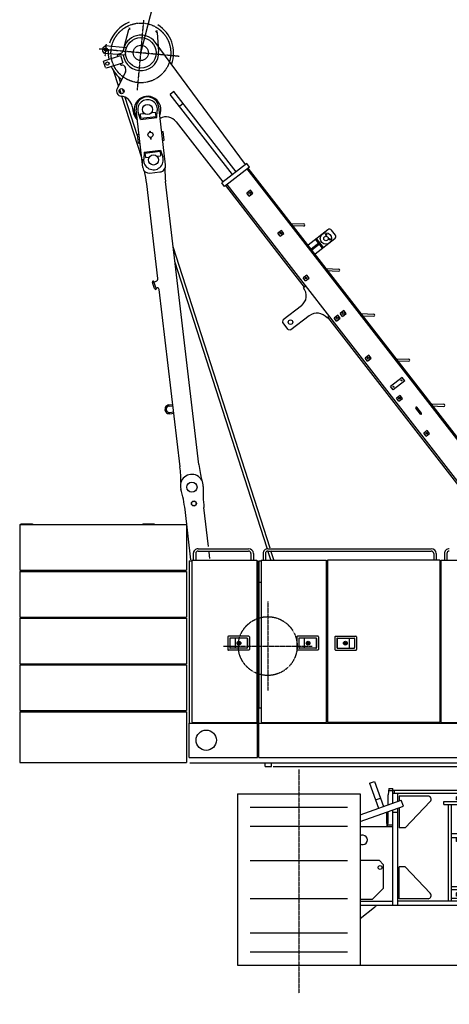
# Model space of a CAD drawing. Units: millimetres. Extents: x -68828 to 235225, y 91914 to 196929.
# Drawn here: x 132630 to 136016, y 91914 to 99675 of the extents above; entities that cross this region are included whole.
import ezdxf

# ---------------------------------------------------------------- set-up
doc = ezdxf.new("R2010")
doc.units = ezdxf.units.MM
doc.linetypes.add('CENTER', pattern=[2, 1.25, -0.25, 0.25, -0.25])
doc.linetypes.add('DASHED', pattern=[0.75, 0.5, -0.25])
doc.layers.add('C_CR0', color=40, linetype='Continuous')

# ---------------------------------------------------------------- blocks, each defined once
blk = doc.blocks.new('A$C77881342')
at = {"layer": 'C_CR0', "linetype": 'Continuous'}
for p, q in [((857.8, 6211.4), (821.3, 6071.1)), ((857.8, 6211.4), (870.8, 6222.2)), ((870.8, 6222.2), (858.9, 6223.3)), ((1083.8, 6190.6), (1073, 6203.6)), ((1073, 6203.6), (1084.9, 6202.5)), ((1083.8, 6190.6), (1094.6, 6038.6)), ((654.9, 6041.3), (657.6, 6071.1)), ((657.6, 6071.1), (673.9, 6084.7)), ((838.2, 6069.6), (673.9, 6084.7)), ((832.7, 6009.8), (838.2, 6069.6)), ((1779.8, 5149.9), (1067.5, 6112)), ((668.4, 6024.9), (654.9, 6041.3)), ((665, 5967), (793.5, 6008.3)), ((832.7, 6009.8), (668.4, 6024.9)), ((774.4, 6002.2), (771.4, 6011.7)), ((774.6, 6018), (799, 6025.8)), ((793.5, 6008.3), (811.8, 5951.2)), ((665, 5967), (661.7, 5960.7)), ((677, 5913.1), (661.7, 5960.7)), ((677, 5913.1), (683.3, 5909.9)), ((683.3, 5909.9), (811.8, 5951.2)), ((795.9, 5935.5), (792.8, 5945.1)), ((835.9, 5894.8), (832.9, 5912.3)), ((779.2, 5769.3), (743.2, 5881.3)), ((833.7, 5879.4), (767.1, 5744.9)), ((793.5, 5798.1), (780.4, 5838.7)), ((819.9, 5716), (810.2, 5746.1)), ((799.2, 5707.3), (788.3, 5741.1)), ((961.7, 5201.4), (805.9, 5686.4)), ((929.1, 5376.2), (832.2, 5677.7)), ((1214.5, 5723.8), (1186.1, 5701.7)), ((1676.7, 5069.8), (1186.1, 5701.7)), ((1705.1, 5091.9), (1214.5, 5723.8)), ((886.7, 5605.2), (894.3, 5561.9)), ((1149.6, 5145.4), (1095.8, 5602.3)), ((1288.1, 5629), (1259.7, 5606.9)), ((970.8, 5124.4), (917, 5581.2)), ((951.2, 5504.7), (933.9, 5557.8)), ((951.2, 5548), (981.4, 5551.5)), ((955.2, 5513.2), (951.2, 5548)), ((951.2, 5504.7), (1080.3, 5519.9)), ((955.2, 5513.2), (1074.4, 5527.2)), ((1040.1, 5558.4), (1070.3, 5562)), ((1074.4, 5527.2), (1070.3, 5562)), ((1080.3, 5519.9), (1084.8, 5575.5)), ((1233.7, 5486.3), (1602, 5011.9)), ((927.9, 5386.1), (939.8, 5387.6)), ((936.1, 5316.6), (927.9, 5386.1)), ((1033.2, 5348.2), (1031.5, 5362.9)), ((1036.9, 5348.6), (1035.2, 5363.4)), ((1118.6, 5408.6), (1130.5, 5410)), ((1138.7, 5340.5), (1130.5, 5410)), ((936.1, 5316.6), (948, 5318)), ((1033.2, 5348.2), (1036.9, 5348.6)), ((1126.8, 5339.1), (1138.7, 5340.5)), ((981.6, 5246.5), (977.1, 5190.8)), ((981.6, 5246.5), (1110.7, 5261.7)), ((987.5, 5239.1), (1106.7, 5253.1)), ((987.5, 5239.1), (991.6, 5204.3)), ((991.6, 5204.3), (1021.9, 5207.9)), ((1080.5, 5214.8), (1110.8, 5218.4)), ((1106.7, 5253.1), (1110.8, 5218.4)), ((1110.7, 5261.7), (1128, 5208.6)), ((1789.6, 5157.5), (1592.2, 5004.2)), ((1811.7, 5129.1), (1614.2, 4975.8)), ((1811.7, 5129.1), (1789.6, 5157.5)), ((1026.3, 5080.6), (1105.8, 5089.9)), ((3775.3, 2559.3), (1792, 5113.8)), ((3498.1, 2936.6), (1801.8, 5121.4)), ((1088.7, 4250.9), (1000.9, 4996.8)), ((1412.4, 2784.2), (1149.9, 5014.3)), ((1614.2, 4975.8), (1592.2, 5004.2)), ((2080.4, 4395.8), (1624.1, 4983.4)), ((2105, 4384.5), (1634, 4991.1)), ((1818.6, 4945.8), (1790.1, 4923.7)), ((1808.5, 4900), (1790.1, 4923.7)), ((1808.5, 4900), (1837, 4922.1)), ((1837, 4922.1), (1818.6, 4945.8)), ((2137.8, 4668.3), (2138.4, 4684.3)), ((2137.8, 4668.3), (2237.8, 4664.5)), ((2138.4, 4684.3), (2238.4, 4680.5)), ((2063.9, 4629.8), (2035.4, 4607.7)), ((2053.8, 4584.1), (2035.4, 4607.7)), ((2053.8, 4584.1), (2082.3, 4606.1)), ((2082.3, 4606.1), (2063.9, 4629.8)), ((2429.4, 4635.1), (2273.4, 4514)), ((2488.2, 4592.1), (2457.5, 4631.6)), ((2357.1, 4527.7), (2298.3, 4482)), ((2362.6, 4520.6), (2303.8, 4474.9)), ((2484.6, 4564), (2328.6, 4442.9)), ((2337.4, 4501), (2331.8, 4508.1)), ((2387.5, 4488.6), (2332.3, 4559.7)), ((2394.6, 4494.1), (2339.4, 4565.2)), ((1974.4, 2123.8), (1210.3, 4501.2)), ((1950.8, 2123.8), (1223.9, 4385.6)), ((2246, 4182.5), (2080.4, 4395.8)), ((3779.2, 2228.1), (2105, 4384.5)), ((2261.8, 4277.1), (2233.3, 4255)), ((2280.2, 4253.4), (2261.8, 4277.1)), ((2413.8, 4312.8), (2414.4, 4328.8)), ((2413.8, 4312.8), (2513.7, 4309)), ((2414.4, 4328.8), (2514.3, 4325)), ((1046.7, 4229.8), (1045.5, 4218.7)), ((1063.2, 4171.8), (1045.6, 4218.6)), ((1046.7, 4229.8), (1053.3, 4232.2)), ((1077.9, 4166.7), (1053.3, 4232.2)), ((1056.8, 4222.8), (1075.8, 4229.8)), ((2251.7, 4231.3), (2233.3, 4255)), ((2251.7, 4231.3), (2280.2, 4253.4)), ((1071.3, 4164.2), (1063.1, 4171.9)), ((1071.3, 4164.2), (1077.9, 4166.7)), ((1074.4, 4176), (1082.3, 4176.9)), ((1263.5, 2766.6), (1099, 4163.8)), ((2255.8, 4190.2), (2238.1, 4176.4)), ((2220.4, 4036.1), (2076.2, 3924.1)), ((2507.1, 3961.1), (2478.7, 3939.1)), ((2525.5, 3937.4), (2507.1, 3961.1)), ((2554.5, 3997.9), (2526, 3975.8)), ((2544.4, 3952.2), (2526, 3975.8)), ((2544.4, 3952.2), (2572.9, 3974.2)), ((2572.9, 3974.2), (2554.5, 3997.9)), ((2689.8, 3957.4), (2690.4, 3973.4)), ((2690.4, 3973.4), (2790.3, 3969.6)), ((2073.6, 3903.1), (2076.2, 3924.1)), ((2116.5, 3847.8), (2073.6, 3903.1)), ((2281.7, 3957.1), (2137.6, 3845.1)), ((2422, 3939.4), (2439.8, 3953.2)), ((3519.7, 2541.9), (2429.9, 3945.5)), ((2497.1, 3915.4), (2478.7, 3939.1)), ((2497.1, 3915.4), (2525.5, 3937.4)), ((2689.8, 3957.4), (2789.7, 3953.6)), ((2116.5, 3847.8), (2137.6, 3845.2)), ((2752.4, 3645.2), (2724, 3623.1)), ((2742.4, 3599.4), (2724, 3623.1)), ((2742.4, 3599.4), (2770.8, 3621.5)), ((2770.8, 3621.5), (2752.4, 3645.2)), ((2965.7, 3601.9), (2966.4, 3617.9)), ((2965.7, 3601.9), (3065.7, 3598.1)), ((2966.4, 3617.9), (3066.3, 3614.1)), ((3014.7, 3470.3), (2923.1, 3399.2)), ((3034.4, 3445.1), (2942.7, 3373.9)), ((3034.4, 3445.1), (3014.7, 3470.3)), ((2942.7, 3373.9), (2923.1, 3399.2)), ((2997.7, 3329.2), (2969.3, 3307.2)), ((2987.7, 3283.5), (2969.3, 3307.2)), ((2987.7, 3283.5), (3016.1, 3305.5)), ((3016.1, 3305.5), (2997.7, 3329.2)), ((3241.7, 3246.5), (3242.3, 3262.5)), ((3242.3, 3262.5), (3342.3, 3258.7)), ((1175.8, 3254.5), (1205.6, 3258)), ((1177, 3244.6), (1206.8, 3248.1)), ((1182.8, 3194.9), (1212.6, 3198.4)), ((1184, 3185), (1213.8, 3188.5)), ((3158.8, 3182.1), (3122, 3229.5)), ((3166.7, 3188.2), (3129.9, 3235.6)), ((3241.7, 3246.5), (3341.6, 3242.7)), ((3212.3, 3052.8), (3183.9, 3030.7)), ((3202.3, 3007), (3183.9, 3030.7)), ((3202.3, 3007), (3230.7, 3029.1)), ((3230.7, 3029.1), (3212.3, 3052.8)), ((1349.7, 2034.3), (1303.3, 2428.5)), ((1488.5, 2137.9), (1452.2, 2446.1)), ((0, 2311.3), (1315, 2311.3)), ((0, 2311.3), (0, 1951.3)), ((10, 2315.8), (10, 2311.3)), ((10, 2315.8), (100, 2315.8)), ((100, 2315.8), (100, 2311.3)), ((970, 2315.8), (970, 2311.3)), ((970, 2315.8), (1060, 2315.8)), ((1060, 2315.8), (1060, 2311.3)), ((1315, 2311.3), (1315, 1951.3)), ((1406, 2120.8), (1804, 2120.8)), ((1406, 2101.8), (1804, 2101.8)), ((1956, 2120.8), (3244, 2120.8)), ((1956, 2101.8), (3244, 2101.8)), ((1979.6, 2034.3), (1956.9, 2104.8)), ((2003.1, 2034.3), (1980.5, 2104.8)), ((1335, 2026.3), (1358, 2026.3)), ((1335, 2026.3), (1335, 746.3)), ((1335, 2026.3), (1335, 746.3)), ((1358, 2031.3), (1870, 2031.3)), ((1358, 2031.3), (1358, 753.6)), ((1368, 2082.8), (1368, 2031.3)), ((1387, 2082.8), (1387, 2031.3)), ((1499.6, 2043.8), (1493.6, 2094.3)), ((1823, 2082.8), (1823, 2031.3)), ((1842, 2082.8), (1842, 2031.3)), ((1870, 2031.3), (1870, 753.6)), ((1870, 2026.3), (1875, 2026.3)), ((1875, 2026.3), (1875, 746.3)), ((1885, 2026.3), (1885, 1856.3)), ((1885, 2026.3), (1903, 2026.3)), ((1903, 2031.3), (2415, 2031.3)), ((1903, 2031.3), (1903, 753.6)), ((1918, 2082.8), (1918, 2031.7)), ((1937, 2082.8), (1937, 2031.7)), ((2415, 2031.3), (2415, 753.6)), ((3310, 2031.3), (2425, 2031.3)), ((2425, 2031.3), (2425, 753.6)), ((3263, 2082.8), (3263, 2031.1)), ((3282, 2082.8), (3282, 2031.7)), ((3310, 2031.3), (3310, 753.6)), ((3320, 2031.3), (4205, 2031.3)), ((3320, 2031.3), (3320, 753.6)), ((3348, 2082.8), (3348, 2031.6)), ((3367, 2082.8), (3367, 2031.6)), ((0, 1951.3), (1315, 1951.3)), ((0, 1942.3), (1315, 1942.3)), ((0, 1942.3), (0, 1582.3)), ((10, 1951.3), (10, 1942.3)), ((10, 1946.8), (100, 1946.8)), ((100, 1951.3), (100, 1942.3)), ((970, 1951.3), (970, 1942.3)), ((970, 1946.8), (1060, 1946.8)), ((1060, 1951.3), (1060, 1942.3)), ((1315, 1942.3), (1315, 1582.3)), ((1870, 1856.3), (1875, 1856.3)), ((1885, 1856.3), (1902.6, 1856.3)), ((1885, 1856.3), (1885, 866.3)), ((0, 1582.3), (1315, 1582.3)), ((0, 1573.3), (1315, 1573.3)), ((0, 1573.3), (0, 1213.3)), ((10, 1582.3), (10, 1573.3)), ((10, 1577.8), (100, 1577.8)), ((100, 1582.3), (100, 1573.3)), ((970, 1582.3), (970, 1573.3)), ((970, 1577.8), (1060, 1577.8)), ((1060, 1582.3), (1060, 1573.3)), ((1315, 1573.3), (1315, 1213.3)), ((1640, 1426.8), (1640, 1325.8)), ((1805.5, 1431.3), (1644.5, 1431.3)), ((1655, 1411.8), (1655, 1340.8)), ((1790.5, 1416.3), (1659.5, 1416.3)), ((1697, 1415.3), (1697, 1337.3)), ((1790, 1415.3), (1697, 1415.3)), ((1792, 1413.3), (1792, 1339.3)), ((1795, 1411.8), (1795, 1340.8)), ((1810, 1426.8), (1810, 1325.8)), ((2185, 1426.8), (2185, 1325.8)), ((2350.5, 1431.3), (2189.5, 1431.3)), ((2200, 1411.8), (2200, 1340.8)), ((2335.5, 1416.3), (2204.5, 1416.3)), ((2242, 1415.3), (2242, 1337.3)), ((2335, 1415.3), (2242, 1415.3)), ((2337, 1413.3), (2337, 1339.3)), ((2340, 1411.8), (2340, 1340.8)), ((2355, 1426.8), (2355, 1325.8)), ((2485, 1426.8), (2485, 1325.8)), ((2489.5, 1431.3), (2650.5, 1431.3)), ((2500, 1411.8), (2500, 1340.8)), ((2503, 1413.3), (2503, 1339.3)), ((2504.5, 1416.3), (2635.5, 1416.3)), ((2505, 1415.3), (2598, 1415.3)), ((2598, 1415.3), (2598, 1337.3)), ((2640, 1411.8), (2640, 1340.8)), ((2655, 1426.8), (2655, 1325.8)), ((1805.5, 1321.3), (1644.5, 1321.3)), ((1790.5, 1336.3), (1659.5, 1336.3)), ((1790, 1337.3), (1697, 1337.3)), ((1729, 1381.8), (1727, 1381.8)), ((1727, 1381.8), (1727, 1370.8)), ((1729, 1370.8), (1727, 1370.8)), ((1729, 1381.8), (1729, 1370.8)), ((2350.5, 1321.3), (2189.5, 1321.3)), ((2335.5, 1336.3), (2204.5, 1336.3)), ((2335, 1337.3), (2242, 1337.3)), ((2272, 1381.8), (2272, 1370.8)), ((2274, 1381.8), (2272, 1381.8)), ((2274, 1370.8), (2272, 1370.8)), ((2274, 1381.8), (2274, 1370.8)), ((2489.5, 1321.3), (2650.5, 1321.3)), ((2504.5, 1336.3), (2635.5, 1336.3)), ((2505, 1337.3), (2598, 1337.3)), ((2566, 1381.8), (2566, 1370.8)), ((2566, 1381.8), (2568, 1381.8)), ((2566, 1370.8), (2568, 1370.8)), ((2568, 1381.8), (2568, 1370.8)), ((0, 1213.3), (1315, 1213.3)), ((0, 1204.3), (1315, 1204.3)), ((0, 1204.3), (0, 844.3)), ((10, 1213.3), (10, 1204.3)), ((10, 1208.8), (100, 1208.8)), ((100, 1213.3), (100, 1204.3)), ((970, 1213.3), (970, 1204.3)), ((970, 1208.8), (1060, 1208.8)), ((1060, 1213.3), (1060, 1204.3)), ((1315, 1204.3), (1315, 844.3)), ((1870, 866.3), (1875, 866.3)), ((1885, 866.3), (1902.7, 866.3)), ((1885, 746.3), (1885, 866.3)), ((0, 844.3), (1315, 844.3)), ((0, 835.3), (1315, 835.3)), ((0, 835.3), (0, 435.3)), ((10, 844.3), (10, 835.3)), ((10, 839.8), (100, 839.8)), ((100, 844.3), (100, 835.3)), ((970, 844.3), (970, 835.3)), ((970, 839.8), (1060, 839.8)), ((1060, 844.3), (1060, 835.3)), ((1315, 835.3), (1315, 435.3)), ((1335, 746.3), (1875, 746.3)), ((1335, 746.3), (1875, 746.3)), ((1335, 476.3), (1335, 746.3)), ((1358, 753.6), (1360.3, 753.6)), ((1360.3, 753.6), (1360.3, 751.3)), ((1360.3, 751.3), (1867.7, 751.3)), ((1867.7, 753.6), (1867.7, 751.3)), ((1867.7, 753.6), (1870, 753.6)), ((1875, 476.3), (1875, 746.3)), ((1885, 746.3), (7125, 746.3)), ((1885, 476.3), (1885, 746.3)), ((1903, 753.6), (1905.3, 753.6)), ((1905.3, 753.6), (1905.3, 751.3)), ((1905.3, 751.3), (2412.7, 751.3)), ((2412.7, 753.6), (2412.7, 751.3)), ((2412.7, 753.6), (2415, 753.6)), ((2427.3, 753.6), (2425, 753.6)), ((2427.3, 753.6), (2427.3, 751.3)), ((3307.7, 751.3), (2427.3, 751.3)), ((3307.7, 753.6), (3307.7, 751.3)), ((3310, 753.6), (3307.7, 753.6)), ((3320, 753.6), (3322.3, 753.6)), ((3322.3, 753.6), (3322.3, 751.3)), ((3322.3, 751.3), (4202.7, 751.3)), ((1335, 476.3), (1875, 476.3)), ((1885, 476.3), (6998.7, 476.3)), ((0, 435.3), (1315, 435.3)), ((1340, 433.3), (6200, 433.3)), ((1935, 405.3), (1935, 433.3)), ((1935, 405.3), (1985, 405.3)), ((1985, 405.3), (1985, 433.3)), ((1997.1, 405.3), (3750, 405.3))]:
    blk.add_line(p, q, dxfattribs=at)
at = {"layer": 'C_CR0', "linetype": 'CENTER'}
for p, q in [((927.9, 5734), (978.6, 6285.6)), ((1257.3, 6000.9), (625.4, 6059)), ((674.7, 6006), (683.1, 6097.4)), ((1955, 1703.3), (1955, 1003.3)), ((1605, 1353.3), (2305, 1353.3))]:
    blk.add_line(p, q, dxfattribs=at)
blk.add_circle((955, 6028.7), 235.5, dxfattribs=at)
at = {"layer": 'C_CR0', "linetype": 'Continuous'}
for centre, radius in [((955, 6028.7), 120), ((679.1, 6054.1), 13.2), ((679.1, 6054.1), 12.5), ((955, 6028.7), 60), ((955, 6028.7), 60), ((691.3, 5943.9), 13.2), ((803, 5727.1), 20.2), ((1007.6, 5581.8), 40), ((1007.6, 5581.8), 40), ((1031, 5383.2), 20.2), ((1028.2, 5407), 1.87), ((1054.3, 5184.6), 40), ((1054.3, 5184.6), 40), ((1813.5, 4922.9), 7), ((2058.9, 4606.9), 7), ((2413.6, 4565.9), 44.5), ((2413.6, 4565.9), 17.7), ((2415.2, 4595.6), 5), ((2415.2, 4595.6), 4), ((2442.8, 4560), 5), ((2442.8, 4560), 4), ((2256.8, 4254.2), 7), ((2549.5, 3975), 7), ((2134.6, 3906.1), 17.7), ((2502.1, 3938.2), 7), ((2747.4, 3622.3), 7), ((3010.3, 3446.7), 4), ((3010.3, 3446.7), 3.5), ((2947.2, 3397.6), 4), ((2947.2, 3397.6), 3.5), ((2992.7, 3306.3), 7), ((3207.3, 3029.9), 7), ((1357.8, 2606.4), 40), ((1357.8, 2606.4), 40), ((1373, 2477.2), 20), ((1373, 2477.2), 17.7), ((1728, 1376.3), 15), ((1728, 1376.3), 11), ((2273, 1376.3), 15), ((2273, 1376.3), 11), ((2567, 1376.3), 15), ((2567, 1376.3), 11), ((1470, 611.3), 80)]:
    blk.add_circle(centre, radius, dxfattribs=at)
at = {"layer": 'C_CR0', "linetype": 'DASHED'}
blk.add_circle((1955, 1353.3), 231.8, dxfattribs=at)
at = {"layer": 'C_CR0', "linetype": 'Continuous'}
for centre, radius, start, end in [((955, 6028.7), 258, 110.84386, 162.43397), ((955, 6028.7), 258, 339.37463, 58.64588), ((955, 6028.7), 140, 36.51143, 172.72327), ((955, 6028.7), 258, 175.78878, 191.14857), ((776.1, 6013.2), 5, 107.82598, 197.82598), ((791.3, 6049.6), 25, 287.82599, 352.72327), ((955, 6028.7), 140, 187.11842, 4.05774), ((955, 6028.7), 258, 204.50337, 234.19684), ((800.6, 5937), 5, 197.82598, 285.26665), ((808.3, 5908), 25, 9.7535, 107.82598), ((811.3, 5890.5), 25, 333.6729, 9.7535), ((803, 5727.1), 40, 153.6729, 263.94851), ((788.2, 5587.9), 100, 9.95117, 83.94852), ((1007.6, 5581.8), 105, 335.71102, 217.71646), ((1006.4, 5591.7), 90, 6.71374, 186.71374), ((1007.6, 5581.8), 77.5, 355.36881, 198.05867), ((1007.6, 5581.8), 115, 186.71374, 225.21369), ((1154.7, 5425), 100, 37.82599, 118.89481), ((1028.2, 5407), 3.75, 306.71374, 246.71373), ((1054.3, 5184.6), 77.5, 175.36881, 18.05868), ((1054.3, 5184.6), 90, 175.17678, 196.23006), ((1020.5, 5130.2), 50, 186.71374, 276.71374), ((1099.9, 5139.6), 50, 276.71374, 6.71374), ((7.8, 4879.9), 1000, 6.71374, 12.46788), ((2143, 5131.3), 1000, 180.95961, 186.71374), ((2238.1, 4672.5), 8, 267.82599, 87.82599), ((2441.7, 4619.3), 20, 37.82599, 127.82598), ((2472.4, 4579.8), 20, 307.82598, 37.82599), ((2514, 4317), 8, 267.82599, 87.82599), ((1068.9, 4248.6), 20, 290.20948, 6.71374), ((1084.1, 4162), 15, 6.71374, 96.71374), ((2159.1, 4115), 100, 307.82598, 37.82599), ((2343.1, 3878.1), 100, 37.82599, 127.82598), ((2790, 3961.6), 8, 267.82599, 87.82599), ((3066, 3606.1), 8, 267.82599, 87.82599), ((1179.9, 3219.8), 35, 96.71374, 276.71375), ((1179.9, 3219.8), 25, 96.71374, 276.71375), ((3125.9, 3232.6), 5, 37.82599, 217.82599), ((3162.7, 3185.2), 5, 217.82599, 37.82599), ((3341.9, 3250.7), 8, 267.82599, 87.82599), ((270.3, 2649.7), 1000, 359.52992, 6.71374), ((2405.6, 2901.1), 1000, 186.71374, 193.89756), ((1356.7, 2616.3), 90, 357.19741, 196.23006), ((310.1, 2311.6), 1000, 6.71374, 16.23007), ((2445.4, 2563), 1000, 177.19741, 186.71374), ((1406, 2082.8), 38, 90, 180.00001), ((1406, 2082.8), 19, 90, 180.00001), ((1804, 2082.8), 38, 0, 90), ((1804, 2082.8), 19, 0, 90), ((1804, 2082.8), 19, 0, 73.89404), ((1956, 2082.8), 38, 90, 180.00001), ((1956, 2082.8), 19, 90, 180.00001), ((3244, 2082.8), 38, 0, 90), ((3244, 2082.8), 19, 0, 90), ((3386, 2082.8), 38, 90, 180.00001), ((3386, 2082.8), 19, 90, 180.00001), ((1644.5, 1426.8), 4.5, 90, 179.99985), ((1659.5, 1411.8), 4.5, 90, 179.99985), ((1790, 1413.3), 2, 0.00002, 90), ((1790.5, 1411.8), 4.5, 359.99996, 90), ((1805.5, 1426.8), 4.5, 359.99996, 90), ((2189.5, 1426.8), 4.5, 90, 179.99985), ((2204.5, 1411.8), 4.5, 90, 179.99985), ((2335, 1413.3), 2, 0.00002, 90), ((2335.5, 1411.8), 4.5, 359.99996, 90), ((2350.5, 1426.8), 4.5, 359.99996, 90), ((2489.5, 1426.8), 4.5, 90, 180.00003), ((2504.5, 1411.8), 4.5, 90, 180.00003), ((2505, 1413.3), 2, 90, 179.99998), ((2635.5, 1411.8), 4.5, 0.00015, 90), ((2650.5, 1426.8), 4.5, 0.00015, 90), ((1644.5, 1325.8), 4.5, 179.99985, 270), ((1659.5, 1340.8), 4.5, 179.99985, 270), ((1790, 1339.3), 2, 270, 0.00002), ((1790.5, 1340.8), 4.5, 270, 359.99989), ((1805.5, 1325.8), 4.5, 270, 359.99989), ((2189.5, 1325.8), 4.5, 179.99985, 270), ((2204.5, 1340.8), 4.5, 179.99985, 270), ((2335, 1339.3), 2, 270, 0.00002), ((2335.5, 1340.8), 4.5, 270, 359.99989), ((2350.5, 1325.8), 4.5, 270, 359.99989), ((2489.5, 1325.8), 4.5, 180.0001, 270), ((2504.5, 1340.8), 4.5, 180.0001, 270), ((2505, 1339.3), 2, 179.99998, 270), ((2635.5, 1340.8), 4.5, 270, 0.00015), ((2650.5, 1325.8), 4.5, 270, 0.00015)]:
    blk.add_arc(centre, radius, start, end, dxfattribs=at)
blk = doc.blocks.new('KOZU0003')
at = {"color": 7, "linetype": 'Continuous', "const_width": 0.32}
blk.add_lwpolyline([(-0.16, 0, 1), (0.16, 0, 1)], format="xyb", close=True, dxfattribs=at)
blk = doc.blocks.new('A$C263D7594')
at = {"color": 2, "linetype": 'CENTER'}
for p, q in [((3182.5, 0), (3182.5, 2255.2)), ((482.5, 1850.6), (482.5, 86.5)), ((2656.5, 1436.9), (2656.5, 1842.5)), ((3708.5, 1436.9), (3708.5, 1842.5)), ((5882.5, 1850.6), (5882.5, 86.5)), ((1806.5, 809.3), (1806.5, 1677.6)), ((1900.8, 1562.6), (1900.8, 1672.3)), ((4464.2, 1562.6), (4464.2, 1672.3)), ((4558.5, 809.3), (4558.5, 1677.6)), ((2656.5, 734.9), (2656.5, 1013.8)), ((3708.5, 734.9), (3708.5, 1013.8))]:
    blk.add_line(p, q, dxfattribs=at)
at = {"color": 2, "linetype": 'Continuous'}
for p, q in [((4320, 1875.6), (2045, 1875.6)), ((2045, 1847.3), (2045, 1875.6)), ((2093.5, 1805.6), (2093.5, 1865.6)), ((2183.5, 1865.6), (2093.5, 1865.6)), ((2132.7, 1805.6), (2132.7, 1865.6)), ((2443.1, 1875.6), (3880.1, 1875.6)), ((2462.5, 1875.6), (3902.5, 1875.6)), ((3817, 1865.6), (3785.2, 1865.6)), ((3817, 1805.6), (3817, 1865.6)), ((3848, 1805.6), (3848, 1865.6)), ((3848, 1865.6), (3879.8, 1865.6)), ((3879.8, 1805.6), (3879.8, 1865.6)), ((4320, 1755.6), (4320, 1875.6)), ((4320, 1755.6), (4320, 1875.6)), ((2020.3, 1685.6), (2020.3, 1831.7)), ((2093.5, 1805.6), (2132.7, 1805.6)), ((2179.3, 1685.6), (2179.3, 1830.8)), ((2179.3, 1830.8), (2230.2, 1830.8)), ((2230.2, 1685.6), (2230.2, 1830.8)), ((2596.5, 1771.8), (2596.5, 1811.1)), ((2716.5, 1811.1), (2596.5, 1811.1)), ((2610.8, 1811.1), (2610.8, 1821.1)), ((2610.8, 1821.1), (2632.2, 1821.1)), ((2616.2, 1811.1), (2616.2, 1821.1)), ((2626.8, 1811.1), (2626.8, 1821.1)), ((2632.2, 1811.1), (2632.2, 1821.1)), ((2702.2, 1821.1), (2680.8, 1821.1)), ((2680.8, 1811.1), (2680.8, 1821.1)), ((2686.2, 1811.1), (2686.2, 1821.1)), ((2696.8, 1811.1), (2696.8, 1821.1)), ((2702.2, 1811.1), (2702.2, 1821.1)), ((2716.5, 1771.8), (2716.5, 1811.1)), ((3648.5, 1811.1), (3768.5, 1811.1)), ((3648.5, 1771.8), (3648.5, 1811.1)), ((3662.8, 1811.1), (3662.8, 1821.1)), ((3662.8, 1821.1), (3684.2, 1821.1)), ((3668.2, 1811.1), (3668.2, 1821.1)), ((3678.8, 1811.1), (3678.8, 1821.1)), ((3684.2, 1811.1), (3684.2, 1821.1)), ((3710.6, 1811.1), (3710.6, 1831.7)), ((3710.6, 1831.7), (3742.4, 1831.7)), ((3732.8, 1811.1), (3732.8, 1821.1)), ((3754.2, 1821.1), (3732.8, 1821.1)), ((3738.2, 1811.1), (3738.2, 1821.1)), ((3742.4, 1821.1), (3742.4, 1831.7)), ((3748.8, 1811.1), (3748.8, 1821.1)), ((3754.2, 1811.1), (3754.2, 1821.1)), ((3768.5, 1771.8), (3768.5, 1811.1)), ((3879.8, 1805.6), (3817, 1805.6)), ((3996.8, 1710.9), (3996.8, 1830.8)), ((1040.1, 1743.3), (1077.7, 1756.8)), ((1040.1, 1743.3), (1111, 1545.7)), ((1077.7, 1756.8), (1148.7, 1559.2)), ((2581.5, 1755.6), (2230.2, 1755.6)), ((2581.5, 1755.6), (2230.2, 1755.6)), ((2581.5, 1745.6), (2230.2, 1745.6)), ((2581.5, 1745.6), (2230.2, 1745.6)), ((2581.5, 1658.6), (2581.5, 1771.8)), ((2731.5, 1771.8), (2581.5, 1771.8)), ((2731.5, 1731.8), (2581.5, 1731.8)), ((2731.5, 1658.6), (2731.5, 1771.8)), ((3633.5, 1755.6), (2731.5, 1755.6)), ((3633.5, 1745.6), (2731.5, 1745.6)), ((3633.5, 1771.8), (3783.5, 1771.8)), ((3633.5, 1658.6), (3633.5, 1771.8)), ((3633.5, 1731.8), (3783.5, 1731.8)), ((3783.5, 1658.6), (3783.5, 1771.8)), ((4000, 1755.6), (3996.8, 1755.6)), ((4226.5, 1745.6), (3996.8, 1745.6)), ((4320, 1755.6), (4006.8, 1755.6)), ((4222.5, 1685.6), (4222.5, 1745.6)), ((4222.5, 1685.6), (4222.5, 1745.6)), ((4226.5, 1745.6), (4226.5, 1755.6)), ((4226.5, 1745.6), (4226.5, 1755.6)), ((5287.3, 1756.8), (5216.3, 1559.2)), ((5324.9, 1743.3), (5254, 1545.7)), ((5324.9, 1743.3), (5287.3, 1756.8)), ((0, 1658.6), (0, 308.6)), ((0, 1658.6), (965, 1658.6)), ((965, 1658.6), (965, 308.6)), ((1192.5, 1700.6), (1187.5, 1650.6)), ((1187.5, 1573.1), (1187.5, 1650.6)), ((1191, 1685.6), (1222.5, 1685.6)), ((1192.5, 1700.6), (1222.5, 1700.6)), ((1222.5, 1585.7), (1222.5, 1700.6)), ((2337, 1685.6), (1222.5, 1685.6)), ((2329, 1660.6), (1222.5, 1660.6)), ((1237.5, 1660.6), (1237.5, 1685.6)), ((1262.5, 1600), (1262.5, 1660.6)), ((1500.6, 1640.6), (1272.1, 1640.6)), ((1272.1, 1640.6), (1272.1, 1603.5)), ((1726.5, 1611.6), (1726.5, 1636.6)), ((2026.5, 1636.6), (1726.5, 1636.6)), ((1736.5, 1636.6), (1736.5, 1648.6)), ((1945.8, 1648.6), (1736.5, 1648.6)), ((1945.8, 1636.6), (1945.8, 1648.6)), ((2026.5, 840.6), (2026.5, 1648.6)), ((2051.5, 1648.6), (2026.5, 1648.6)), ((2051.5, 840.6), (2051.5, 1648.6)), ((2337.1, 1686), (2294.5, 1552.7)), ((2352.4, 1681.2), (2309.7, 1547.8)), ((2387.8, 1660.6), (2345.8, 1660.6)), ((2390.5, 1669), (2351.2, 1546)), ((2388.4, 1685.6), (2354.4, 1685.6)), ((2405.7, 1664.1), (2369.5, 1551)), ((2581.5, 1660.6), (2404.6, 1660.6)), ((2581.5, 1685.6), (2405.9, 1685.6)), ((2548.4, 1471.5), (2548.4, 1658.6)), ((2764.6, 1658.6), (2548.4, 1658.6)), ((3633.5, 1685.6), (2731.5, 1685.6)), ((3633.5, 1685.6), (2731.5, 1685.6)), ((3633.5, 1660.6), (2731.5, 1660.6)), ((2764.6, 886.6), (2764.6, 1658.6)), ((3600.3, 886.6), (3600.3, 1658.6)), ((3600.3, 1658.6), (3816.6, 1658.6)), ((5142.5, 1685.6), (3783.5, 1685.6)), ((3959.1, 1685.6), (3783.5, 1685.6)), ((3960.6, 1660.6), (3783.5, 1660.6)), ((3816.6, 1471.5), (3816.6, 1658.6)), ((3959.3, 1664.1), (3995.5, 1551)), ((3974.5, 1669), (4013.8, 1546)), ((4010.6, 1685.6), (3976.6, 1685.6)), ((4019.2, 1660.6), (3977.2, 1660.6)), ((4012.6, 1681.2), (4055.3, 1547.8)), ((4027.9, 1686), (4070.5, 1552.7)), ((5142.5, 1660.6), (4036, 1660.6)), ((4313.5, 840.6), (4313.5, 1648.6)), ((4313.5, 1648.6), (4338.5, 1648.6)), ((4338.5, 840.6), (4338.5, 1648.6)), ((4338.5, 1636.6), (4638.5, 1636.6)), ((4419.2, 1648.6), (4628.5, 1648.6)), ((4419.2, 1636.6), (4419.2, 1648.6)), ((4628.5, 1636.6), (4628.5, 1648.6)), ((4638.5, 1611.6), (4638.5, 1636.6)), ((4864.4, 1640.6), (5092.9, 1640.6)), ((5092.9, 1640.6), (5092.9, 1603.5)), ((5102.5, 1600), (5102.5, 1660.6)), ((5127.5, 1660.6), (5127.5, 1685.6)), ((5142.5, 1585.7), (5142.5, 1700.6)), ((5172.5, 1700.6), (5142.5, 1700.6)), ((5174, 1685.6), (5142.5, 1685.6)), ((5172.5, 1700.6), (5177.5, 1650.6)), ((5177.5, 1573.1), (5177.5, 1650.6)), ((5400, 1658.6), (5400, 308.6)), ((6365, 1658.6), (5400, 1658.6)), ((6365, 1658.6), (6365, 308.6)), ((100, 1553.6), (865, 1553.6)), ((965, 1493.2), (1289.9, 1609.9)), ((965, 1440.1), (1306.7, 1562.8)), ((1087.4, 1611.5), (1125, 1625.1)), ((1306.7, 1562.8), (1289.9, 1609.9)), ((1319.9, 1390.6), (1518.6, 1598.3)), ((1626.5, 1574.6), (1626.5, 1599.6)), ((1626.5, 1599.6), (1886.5, 1599.6)), ((1626.5, 1574.6), (1886.5, 1574.6)), ((1661.5, 812.6), (1661.5, 1574.6)), ((1686.5, 812.6), (1686.5, 1574.6)), ((1976.5, 1611.6), (1726.5, 1611.6)), ((1736.5, 1599.6), (1736.5, 1611.6)), ((1945.8, 1599.6), (1736.5, 1599.6)), ((1790.5, 1346.6), (1790.5, 1574.6)), ((1822.5, 1346.6), (1822.5, 1574.6)), ((1886.5, 1308.6), (1886.5, 1599.6)), ((1936.5, 1447.6), (1936.5, 1599.6)), ((1945.8, 1599.6), (1945.8, 1611.6)), ((1976.5, 1526.6), (1976.5, 1626.6)), ((2026.5, 1626.6), (1976.5, 1626.6)), ((2056.4, 1628.8), (2051.5, 1613.6)), ((2051.5, 1613.6), (2322.9, 1526.8)), ((2056.4, 1628.8), (2335.6, 1539.5)), ((4308.6, 1628.8), (4029.4, 1539.5)), ((4313.5, 1613.6), (4042.1, 1526.8)), ((4308.6, 1628.8), (4313.5, 1613.6)), ((4338.5, 1626.6), (4388.5, 1626.6)), ((4388.5, 1526.6), (4388.5, 1626.6)), ((4388.5, 1611.6), (4638.5, 1611.6)), ((4419.2, 1599.6), (4419.2, 1611.6)), ((4419.2, 1599.6), (4628.5, 1599.6)), ((4428.5, 1447.6), (4428.5, 1599.6)), ((4478.5, 1308.6), (4478.5, 1599.6)), ((4738.5, 1599.6), (4478.5, 1599.6)), ((4738.5, 1574.6), (4478.5, 1574.6)), ((4542.5, 1346.6), (4542.5, 1574.6)), ((4574.5, 1346.6), (4574.5, 1574.6)), ((4628.5, 1599.6), (4628.5, 1611.6)), ((4678.5, 812.6), (4678.5, 1574.6)), ((4703.5, 812.6), (4703.5, 1574.6)), ((4738.5, 1574.6), (4738.5, 1599.6)), ((5045.1, 1390.6), (4846.4, 1598.3)), ((5058.3, 1562.8), (5075.1, 1609.9)), ((5400, 1440.1), (5058.3, 1562.8)), ((5400, 1493.2), (5075.1, 1609.9)), ((5277.6, 1611.5), (5240, 1625.1)), ((5500, 1553.6), (6265, 1553.6)), ((1172.5, 1514.6), (1172.5, 1444.6)), ((1187.5, 1425.6), (1187.5, 1520)), ((1222.5, 780.6), (1222.5, 1532.6)), ((1262.5, 1510.6), (1222.5, 1510.6)), ((1262.5, 780.6), (1262.5, 1546.9)), ((1272.1, 1550.4), (1272.1, 1390.6)), ((1976.5, 1526.6), (1936.5, 1426.6)), ((2324.4, 1528.4), (2133.5, 1337.5)), ((2628.5, 1337.5), (2437.6, 1528.4)), ((2469.1, 1496.8), (2661.4, 1435.3)), ((3895.9, 1496.8), (3703.6, 1435.3)), ((3736.5, 1337.5), (3927.4, 1528.4)), ((4040.6, 1528.4), (4231.5, 1337.5)), ((4388.5, 1526.6), (4428.5, 1426.6)), ((5092.9, 1550.4), (5092.9, 1390.6)), ((5102.5, 780.6), (5102.5, 1546.9)), ((5102.5, 1510.6), (5142.5, 1510.6)), ((5142.5, 780.6), (5142.5, 1532.6)), ((5177.5, 1425.6), (5177.5, 1520)), ((5192.5, 1514.6), (5192.5, 1444.6)), ((100, 1403.6), (865, 1403.6)), ((965, 1400.6), (1222.5, 1400.6)), ((1172.5, 1444.6), (1176, 1400.6)), ((1182.5, 1400.6), (1182.5, 1425.6)), ((1182.5, 1425.6), (1187.5, 1425.6)), ((1182.5, 1415.6), (1222.5, 1415.6)), ((1936.5, 862.6), (1936.5, 1426.6)), ((2493.8, 1472.1), (2656.5, 1420.1)), ((2661.4, 1435.3), (2656.5, 1420.1)), ((2656.5, 1032.6), (2656.5, 1420.1)), ((3703.6, 1435.3), (3708.5, 1420.1)), ((3871.2, 1472.1), (3708.5, 1420.1)), ((3708.5, 1032.6), (3708.5, 1420.1)), ((4428.5, 862.6), (4428.5, 1426.6)), ((5182.5, 1415.6), (5142.5, 1415.6)), ((5400, 1400.6), (5142.5, 1400.6)), ((5182.5, 1425.6), (5177.5, 1425.6)), ((5182.5, 1400.6), (5182.5, 1425.6)), ((5192.5, 1444.6), (5189, 1400.6)), ((5500, 1403.6), (6265, 1403.6)), ((1319.9, 1390.6), (1272.1, 1390.6)), ((1686.5, 1346.6), (1886.5, 1346.6)), ((4678.5, 1346.6), (4478.5, 1346.6)), ((5045.1, 1390.6), (5092.9, 1390.6)), ((1686.5, 1314.6), (1886.5, 1314.6)), ((1726.5, 1283.6), (1726.5, 1308.6)), ((1936.5, 1308.6), (1726.5, 1308.6)), ((1936.5, 1283.6), (1726.5, 1283.6)), ((1776.5, 1263.6), (1776.5, 1283.6)), ((1776.5, 1263.6), (1936.5, 1103.6)), ((1861.5, 1308.6), (1861.5, 1314.6)), ((1926.5, 1283.6), (1926.5, 1308.6)), ((2271.1, 1286.9), (2176.1, 1286.9)), ((2271.1, 1274.9), (2176.1, 1274.9)), ((2271.1, 1286.9), (2271.1, 1274.9)), ((2490.9, 1286.9), (2585.9, 1286.9)), ((2490.9, 1274.9), (2490.9, 1286.9)), ((2490.9, 1274.9), (2585.9, 1274.9)), ((3874.1, 1286.9), (3779.1, 1286.9)), ((3874.1, 1274.9), (3779.1, 1274.9)), ((3874.1, 1274.9), (3874.1, 1286.9)), ((4093.9, 1286.9), (4093.9, 1274.9)), ((4093.9, 1286.9), (4188.9, 1286.9)), ((4093.9, 1274.9), (4188.9, 1274.9)), ((4428.5, 1308.6), (4638.5, 1308.6)), ((4428.5, 1283.6), (4638.5, 1283.6)), ((4588.5, 1263.6), (4428.5, 1103.6)), ((4438.5, 1283.6), (4438.5, 1308.6)), ((4678.5, 1314.6), (4478.5, 1314.6)), ((4503.5, 1308.6), (4503.5, 1314.6)), ((4588.5, 1263.6), (4588.5, 1283.6)), ((4638.5, 1283.6), (4638.5, 1308.6)), ((1861.5, 929.6), (1861.5, 1178.6)), ((2146.8, 1211), (2133.5, 1224.3)), ((2161.6, 1225.9), (2140.4, 1204.7)), ((2246.5, 1098.6), (2140.4, 1204.7)), ((2267.7, 1134), (2175.8, 1225.9)), ((2586.2, 1225.9), (2494.3, 1134)), ((2621.6, 1204.7), (2515.5, 1098.6)), ((2621.6, 1204.7), (2600.4, 1225.9)), ((2628.5, 1224.3), (2615.2, 1211)), ((2814.6, 1166.6), (2764.6, 1166.6)), ((3550.3, 1166.6), (3600.3, 1166.6)), ((3736.5, 1224.3), (3749.8, 1211)), ((3743.4, 1204.7), (3764.6, 1225.9)), ((3743.4, 1204.7), (3849.5, 1098.6)), ((3778.8, 1225.9), (3870.7, 1134)), ((4097.3, 1134), (4189.2, 1225.9)), ((4118.5, 1098.6), (4224.6, 1204.7)), ((4203.4, 1225.9), (4224.6, 1204.7)), ((4218.2, 1211), (4231.5, 1224.3)), ((4503.5, 929.6), (4503.5, 1178.6)), ((100, 1133.6), (865, 1133.6)), ((1117.5, 1133.1), (965, 1133.1)), ((1117.5, 1133.1), (1147.5, 1103.1)), ((1147.5, 1103.1), (1147.5, 913.6)), ((1886.5, 877.6), (1886.5, 1153.6)), ((2190.3, 1154.8), (2165.5, 1130.1)), ((2171.9, 1123.7), (2165.5, 1130.1)), ((2196.6, 1148.5), (2171.9, 1123.7)), ((2267.7, 1119.8), (2246.5, 1098.6)), ((2324.4, 1033.4), (2252.9, 1105)), ((2509.1, 1105), (2437.6, 1033.4)), ((2515.5, 1098.6), (2494.3, 1119.8)), ((2565.4, 1148.5), (2590.1, 1123.7)), ((2571.7, 1154.8), (2596.5, 1130.1)), ((2596.5, 1130.1), (2590.1, 1123.7)), ((2814.6, 1150.6), (2764.6, 1150.6)), ((2826.7, 978.6), (2826.7, 1138.6)), ((2842.6, 978.6), (2842.6, 1138.6)), ((3522.4, 978.6), (3522.4, 1138.6)), ((3538.3, 978.6), (3538.3, 1138.6)), ((3550.3, 1150.6), (3600.3, 1150.6)), ((3793.3, 1154.8), (3768.5, 1130.1)), ((3768.5, 1130.1), (3774.9, 1123.7)), ((3799.6, 1148.5), (3774.9, 1123.7)), ((3849.5, 1098.6), (3870.7, 1119.8)), ((3855.9, 1105), (3927.4, 1033.4)), ((4040.6, 1033.4), (4112.1, 1105)), ((4097.3, 1119.8), (4118.5, 1098.6)), ((4168.4, 1148.5), (4193.1, 1123.7)), ((4174.7, 1154.8), (4199.5, 1130.1)), ((4193.1, 1123.7), (4199.5, 1130.1)), ((4478.5, 877.6), (4478.5, 1153.6)), ((5247.5, 1133.1), (5217.5, 1103.1)), ((5217.5, 1103.1), (5217.5, 913.6)), ((5247.5, 1133.1), (5400, 1133.1)), ((5500, 1133.6), (6265, 1133.6)), ((1319.9, 1082.6), (1272.1, 1082.6)), ((1272.1, 832.6), (1272.1, 1082.6)), ((1319.9, 1082.6), (1518.6, 874.9)), ((2309.2, 1048.6), (2051.5, 1048.6)), ((2325.2, 1032.6), (2051.5, 1032.6)), ((2221.5, 1012.6), (2071.5, 862.6)), ((2221.5, 1012.6), (2221.5, 1032.6)), ((2656.5, 1032.6), (2436.8, 1032.6)), ((2656.5, 1048.6), (2452.8, 1048.6)), ((2548.4, 886.6), (2548.4, 1032.6)), ((3708.5, 1048.6), (3912.2, 1048.6)), ((3708.5, 1032.6), (3928.2, 1032.6)), ((3816.6, 886.6), (3816.6, 1032.6)), ((4039.8, 1032.6), (4313.5, 1032.6)), ((4055.8, 1048.6), (4313.5, 1048.6)), ((4143.5, 1012.6), (4143.5, 1032.6)), ((4143.5, 1012.6), (4293.5, 862.6)), ((5045.1, 1082.6), (4846.4, 874.9)), ((5045.1, 1082.6), (5092.9, 1082.6)), ((5092.9, 832.6), (5092.9, 1082.6)), ((2814.6, 966.6), (2764.6, 966.6)), ((2814.6, 950.6), (2764.6, 950.6)), ((3550.3, 966.6), (3600.3, 966.6)), ((3550.3, 950.6), (3600.3, 950.6)), ((1062.5, 828.6), (1147.5, 913.6)), ((1686.5, 929.6), (1886.5, 929.6)), ((1686.5, 904.6), (1886.5, 904.6)), ((1726.5, 852.6), (1726.5, 877.6)), ((1936.5, 877.6), (1726.5, 877.6)), ((1736.5, 877.6), (1736.5, 889.6)), ((1876.5, 889.6), (1736.5, 889.6)), ((1861.5, 889.6), (1861.5, 904.6)), ((1876.5, 877.6), (1876.5, 889.6)), ((1926.5, 852.6), (1926.5, 877.6)), ((2026.5, 862.6), (1936.5, 862.6)), ((2071.5, 862.6), (2051.5, 862.6)), ((2541.5, 863.6), (2541.5, 886.6)), ((2771.5, 886.6), (2541.5, 886.6)), ((2771.5, 863.6), (2541.5, 863.6)), ((2546.5, 831.1), (2546.5, 863.6)), ((2766.5, 863.6), (2546.5, 863.6)), ((2766.5, 831.1), (2766.5, 863.6)), ((2771.5, 863.6), (2771.5, 886.6)), ((3217.5, 928.6), (3147.5, 928.6)), ((3147.5, 896.6), (3147.5, 928.6)), ((3217.5, 896.6), (3147.5, 896.6)), ((3217.5, 896.6), (3217.5, 928.6)), ((3593.5, 863.6), (3593.5, 886.6)), ((3593.5, 886.6), (3823.5, 886.6)), ((3593.5, 863.6), (3823.5, 863.6)), ((3598.5, 863.6), (3818.5, 863.6)), ((3598.5, 831.1), (3598.5, 863.6)), ((3818.5, 831.1), (3818.5, 863.6)), ((3823.5, 863.6), (3823.5, 886.6)), ((4293.5, 862.6), (4313.5, 862.6)), ((4338.5, 862.6), (4428.5, 862.6)), ((4428.5, 877.6), (4638.5, 877.6)), ((4438.5, 852.6), (4438.5, 877.6)), ((4678.5, 929.6), (4478.5, 929.6)), ((4678.5, 904.6), (4478.5, 904.6)), ((4488.5, 877.6), (4488.5, 889.6)), ((4488.5, 889.6), (4628.5, 889.6)), ((4503.5, 889.6), (4503.5, 904.6)), ((4628.5, 877.6), (4628.5, 889.6)), ((4638.5, 852.6), (4638.5, 877.6)), ((5302.5, 828.6), (5217.5, 913.6)), ((100, 833.6), (865, 833.6)), ((965, 828.6), (1062.5, 828.6)), ((965, 812.6), (1222.5, 812.6)), ((965, 780.6), (5400, 780.6)), ((1000.2, 780.6), (5364.7, 780.6)), ((2608.1, 812.6), (1262.5, 812.6)), ((1500.6, 832.6), (1272.1, 832.6)), ((1684.2, 780.6), (1972.7, 780.6)), ((1684.2, 780.6), (1972.7, 780.6)), ((1686.5, 837.6), (1886.5, 837.6)), ((2026.5, 852.6), (1726.5, 852.6)), ((1736.5, 840.6), (1736.5, 852.6)), ((1876.5, 840.6), (1736.5, 840.6)), ((1876.5, 840.6), (1876.5, 852.6)), ((1886.5, 812.6), (1886.5, 852.6)), ((2051.5, 840.6), (2026.5, 840.6)), ((2766.5, 835.6), (2546.5, 835.6)), ((2766.5, 831.1), (2546.5, 831.1)), ((2621.5, 800.1), (2621.5, 831.1)), ((2691.5, 800.1), (2621.5, 800.1)), ((2691.5, 800.1), (2691.5, 831.1)), ((3657.5, 812.6), (2707.5, 812.6)), ((3598.5, 835.6), (3818.5, 835.6)), ((3598.5, 831.1), (3818.5, 831.1)), ((3673.5, 800.1), (3673.5, 831.1)), ((3673.5, 800.1), (3743.5, 800.1)), ((3743.5, 800.1), (3743.5, 831.1)), ((5102.5, 812.6), (3756.4, 812.6)), ((4313.5, 840.6), (4338.5, 840.6)), ((4338.5, 852.6), (4638.5, 852.6)), ((4680.8, 780.6), (4392.3, 780.6)), ((4478.5, 812.6), (4478.5, 852.6)), ((4678.5, 837.6), (4478.5, 837.6)), ((4488.5, 840.6), (4488.5, 852.6)), ((4488.5, 840.6), (4628.5, 840.6)), ((4628.5, 840.6), (4628.5, 852.6)), ((4864.4, 832.6), (5092.9, 832.6)), ((5400, 812.6), (5142.5, 812.6)), ((5400, 828.6), (5302.5, 828.6)), ((5500, 833.6), (6265, 833.6)), ((965, 676.3), (1078.6, 765.6)), ((5400, 676.3), (5286.4, 765.6)), ((100, 563.6), (865, 563.6)), ((5500, 563.6), (6265, 563.6)), ((100, 413.6), (865, 413.6)), ((5500, 413.6), (6265, 413.6)), ((0, 308.6), (965, 308.6)), ((6365, 308.6), (5400, 308.6))]:
    blk.add_line(p, q, dxfattribs=at)
at = {"color": 2, "linetype": 'DASHED'}
for p, q in [((2252.9, 1105), (2146.8, 1211)), ((2615.2, 1211), (2509.1, 1105)), ((3749.8, 1211), (3855.9, 1105)), ((4112.1, 1105), (4218.2, 1211))]:
    blk.add_line(p, q, dxfattribs=at)
at = {"color": 2, "linetype": 'Continuous'}
for centre, radius in [((2381, 1280.9), 60), ((3984, 1280.9), 60), ((1122.5, 1078.6), 15), ((5242.5, 1078.6), 15), ((3162.5, 912.6), 5), ((3202.5, 912.6), 5)]:
    blk.add_circle(centre, radius, dxfattribs=at)
for centre, radius, start, end in [((2139.3, 1670.9), 200, 103.24549, 126.4961), ((2037.6, 1689.6), 200, 44.90342, 61.63198), ((2088.5, 1689.6), 200, 44.90342, 61.63198), ((3828.9, 1670.4), 200, 102.60534, 126.25467), ((3860.7, 1670.4), 200, 102.60534, 126.25467), ((3884, 1665.7), 200, 55.66726, 91.2122), ((2371.4, 1675.1), 36, 342.26392, 162.26392), ((3993.6, 1675.1), 36, 17.73608, 197.73608), ((1500.6, 1615.6), 25, 316.2647, 90), ((2371.4, 1675.1), 20, 342.26392, 162.26392), ((3993.6, 1675.1), 20, 17.73608, 197.73608), ((4864.4, 1615.6), 25, 90, 223.73529), ((2381, 1471.8), 80, 45, 135), ((3984, 1471.8), 80, 45, 135), ((2381, 1280.9), 179, 1.92089, 178.07911), ((3984, 1280.9), 179, 1.92089, 178.07911), ((985, 1295.6), 37.5, 237.77095, 122.22905), ((2190.1, 1280.9), 80, 135, 225), ((2571.9, 1280.9), 80, 315, 45), ((3793.1, 1280.9), 80, 135, 225), ((4174.9, 1280.9), 80, 315, 45), ((5380, 1295.6), 37.5, 57.7682, 302.2318), ((2176.1, 1280.9), 6, 90, 270), ((2381, 1280.9), 179, 181.92089, 358.07911), ((2585.9, 1280.9), 6, 270, 90), ((3779.1, 1280.9), 6, 90, 270), ((3984, 1280.9), 179, 181.92089, 358.07911), ((4188.9, 1280.9), 6, 270, 90), ((2168.7, 1218.8), 10, 45, 135), ((2593.3, 1218.8), 10, 45, 135), ((2814.6, 1138.6), 28, 0, 90), ((3550.3, 1138.6), 28, 90, 180.00001), ((3771.7, 1218.8), 10, 45, 135), ((4196.3, 1218.8), 10, 45, 135), ((2260.6, 1126.9), 10, 315, 45), ((2501.4, 1126.9), 10, 135, 225), ((2814.6, 1138.6), 12, 0, 90), ((3550.3, 1138.6), 12, 90, 180.00001), ((3863.6, 1126.9), 10, 315, 45), ((4104.4, 1126.9), 10, 135, 225), ((2381, 1090), 80, 225, 315), ((3984, 1090), 80, 225, 315), ((5387.5, 975.6), 70, 79.71305, 280.28695), ((2814.6, 978.6), 12, 270, 0), ((2814.6, 978.6), 28, 270, 0), ((3550.3, 978.6), 28, 179.99999, 270), ((3550.3, 978.6), 12, 179.99999, 270), ((1500.6, 857.6), 25, 270, 43.7353), ((4864.4, 857.6), 25, 136.26471, 270), ((955, 922.8), 200, 308.16171, 314.68473), ((2656.5, 836.9), 50.8, 226.45087, 313.54913), ((3708.5, 836.9), 50.8, 226.45087, 313.54913), ((5410, 922.8), 200, 225.31527, 231.83829)]:
    blk.add_arc(centre, radius, start, end, dxfattribs=at)
at = {"color": 2, "linetype": 'Continuous', "xscale": 99.99993767034276, "yscale": 99.99993767034276, "zscale": 99.99993767034276}
blk.add_blockref('KOZU0003', (3182.5, 1875.6), dxfattribs=at)

msp = doc.modelspace()

# ---------------------------------------------------------------- linework, layer by layer
at = {"linetype": 'Continuous'}
msp.add_line((133585.07529, 99413.09147), (150729.00083, 165881.61661), dxfattribs=at)
msp.add_line((134347.57621, 92222.69555), (157858.15095, 92222.69555))

# ---------------------------------------------------------------- block references
msp.add_blockref('A$C77881342', (132630.10119, 93384.36994), dxfattribs=at)
msp.add_blockref('A$C263D7594', (134347.57609, 91914.08707))

doc.saveas('drawing.dxf')
